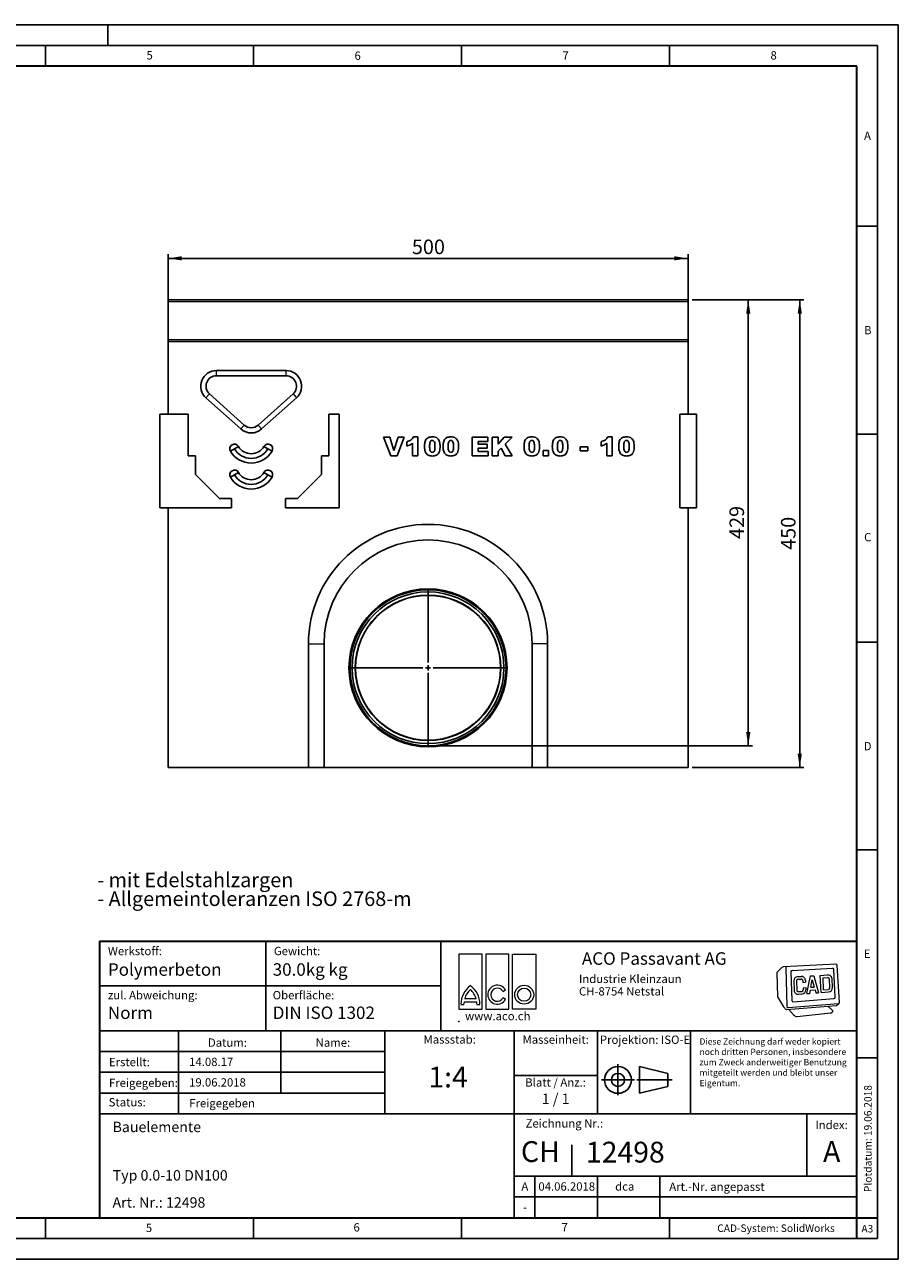
# Model space of a CAD drawing. Units: millimetres. Extents: x 0 to 420, y 0 to 297.
# Drawn here: x 210 to 420, y 0 to 297 of the extents above; entities that cross this region are included whole.
import ezdxf

# ---------------------------------------------------------------- set-up
doc = ezdxf.new("R2010")
doc.units = ezdxf.units.MM
doc.header["$PDSIZE"] = -1
doc.linetypes.add('CENTERX2', pattern=[20.32, 12.7, -2.54, 2.54, -2.54])
doc.layers.add('LINIEN-DICK', color=7, linetype='Continuous', lineweight=35)
doc.layers.add('LINIEN-NORMAL', color=7, linetype='Continuous', lineweight=25)
for name, color, linetype in [('LINIEN-DÜNN', 7, 'Continuous'), ('SLD-0', 179, 'Continuous'), ('TEXT', 7, 'Continuous'), ('TEXT-DEUTSCH', 7, 'Continuous'), ('VORLAGE_TEXT', 7, 'Continuous')]:
    doc.layers.add(name, color=color, linetype=linetype)
doc.styles.add('SLDTEXTSTYLE0', font='TXT', dxfattribs={"width": 0.605})
doc.styles.add('SLDTEXTSTYLE2', font='TXT', dxfattribs={"width": 0.75})
doc.styles.add('SLDTEXTSTYLE3', font='TXT', dxfattribs={"width": 0.563})
doc.dimstyles.new('SLDDIMSTYLE0', dxfattribs={"dimtxt": 3.5, "dimasz": 3.302, "dimexe": 0, "dimexo": 0.0625, "dimgap": 0.875, "dimtad": 1, "dimlfac": 4, "dimrnd": 1e-09, "dimzin": 12, "dimdsep": 46, "dimtxsty": 'SLDTEXTSTYLE2', "dimsah": 1, "dimcen": 0.09, "dimadec": 0, "dimazin": 3, "dimtfac": 1, "dimtofl": 0, "dimtmove": 0, "dimatfit": 3, "dimfxl": 0, "dimfrac": 2, "dimtolj": 1, "dimtzin": 12, "dimarcsym": 0})

# ---------------------------------------------------------------- blocks, each defined once
blk = doc.blocks.new('SW_NOTE_0')
at = {"color": 0, "linetype": 'Continuous', "lineweight": 0, "char_height": 2, "attachment_point": 1, "style": 'SLDTEXTSTYLE0'}
for s, insert in [('Industrie Kleinzaun', (0, 2.58)), ('CH-8754 Netstal', (0, -0.42))]:
    blk.add_mtext(s, dxfattribs=dict(at, insert=insert))
blk = doc.blocks.new('ACO-Logo')
at = {"color": 179, "linetype": 'Continuous', "lineweight": 18}
for p, q in [((0, 16.17), (0, 2.94)), ((5.59, 16.17), (0, 16.17)), ((5.59, 2.94), (5.59, 16.17)), ((6.46, 16.17), (6.46, 2.94)), ((12.05, 16.17), (6.46, 16.17)), ((12.05, 2.94), (12.05, 16.17)), ((12.93, 2.94), (12.93, 16.17)), ((12.93, 16.17), (18.52, 16.17)), ((18.52, 16.17), (18.52, 2.94)), ((77.51, 12.77), (76.49, 11.76)), ((90.64, 13.74), (78.15, 13.15)), ((78.63, 12.88), (78.84, 3.65)), ((79.85, 11.93), (80.09, 4.98)), ((80.13, 12.24), (89.85, 12.76)), ((90.46, 5.79), (90.16, 12.47)), ((91.53, 4.63), (90.96, 13.46)), ((76.49, 11.76), (76.65, 5.87)), ((80.53, 9.73), (80.61, 7.48)), ((81.17, 9.75), (81.24, 7.5)), ((81.47, 10.76), (82.27, 10.81)), ((81.51, 10.13), (82.31, 10.17)), ((82.69, 9.82), (82.71, 9.37)), ((82.71, 9.35), (83.34, 9.39)), ((83.33, 9.84), (83.34, 9.39)), ((83.7, 6.67), (84.51, 10.93)), ((84.51, 10.93), (85.35, 10.97)), ((84.64, 8.19), (84.97, 9.97)), ((84.97, 9.97), (85.45, 8.24)), ((85.35, 10.97), (86.49, 6.88)), ((86.88, 11.07), (88.67, 11.16)), ((87.08, 6.93), (86.88, 11.07)), ((87.55, 10.46), (88.71, 10.53)), ((87.68, 7.61), (87.55, 10.46)), ((89.19, 8.08), (89.09, 10.18)), ((89.82, 8.11), (89.73, 10.21)), ((10.61, 7.22), (11.22, 7.57)), ((81.63, 7.15), (82.43, 7.21)), ((81.68, 6.51), (82.48, 6.58)), ((82.75, 8.08), (83.39, 8.12)), ((82.75, 8.08), (82.77, 7.58)), ((83.39, 8.12), (83.4, 7.61)), ((83.7, 6.67), (84.36, 6.72)), ((84.36, 6.72), (84.51, 7.54)), ((84.51, 7.54), (85.63, 7.61)), ((84.64, 8.19), (85.45, 8.24)), ((85.63, 7.61), (85.85, 6.83)), ((85.85, 6.83), (86.49, 6.88)), ((87.08, 6.93), (88.91, 7.07)), ((87.68, 7.61), (88.85, 7.7)), ((0.51, 4.09), (1.21, 4.09)), ((1.26, 4.73), (4.33, 4.73)), ((4.18, 5.43), (1.41, 5.43)), ((4.37, 4.09), (5.08, 4.09)), ((11.23, 5.26), (10.63, 5.62)), ((76.65, 5.87), (78.03, 3.52)), ((78.03, 3.52), (78.36, 3.14)), ((78.36, 3.14), (78.47, 3.02)), ((78.8, 2.89), (90.8, 3.85)), ((79.16, 3.36), (91.26, 4.31)), ((80.41, 4.7), (90.18, 5.48)), ((88.68, 3.68), (89.67, 2.79)), ((90.8, 3.85), (91.4, 4.35)), ((0, 2.94), (5.59, 2.94)), ((6.46, 2.94), (12.05, 2.94)), ((18.52, 2.94), (12.93, 2.94)), ((79.26, 2.93), (80.49, 1.53)), ((81.34, 1.2), (89.33, 2.05)), ((89.67, 2.79), (89.75, 2.72)), ((89.75, 2.72), (89.8, 2.67)), ((89.8, 2.67), (89.84, 2.6)), ((89.84, 2.6), (89.87, 2.52)), ((89.87, 2.52), (89.87, 2.31))]:
    blk.add_line(p, q, dxfattribs=at)
for radius in [2.28, 1.58]:
    blk.add_circle((15.72, 6.41), radius, dxfattribs=at)
for centre, radius, start, end in [((78.19, 12.35), 0.8, 92.6996, 148.2554), ((78.93, 12.89), 0.3, 92.6996, 181.273), ((80.15, 11.94), 0.3, 93.0418, 181.9349), ((89.86, 12.46), 0.3, 2.5148, 93.0418), ((90.66, 13.44), 0.3, 3.7249, 92.6996), ((81.53, 9.76), 1, 93.1134, 181.9415), ((81.53, 9.76), 0.363, 93.1134, 181.9415), ((82.33, 9.81), 1, 1.9415, 93.1134), ((82.33, 9.81), 0.363, 1.9415, 93.1134), ((88.73, 10.16), 1, 2.6542, 93.1134), ((88.73, 10.16), 0.363, 2.6542, 93.1134), ((6.13, 4.07), 5.62, 126.4236, 179.7474), ((6.13, 4.07), 4.91, 132.7321, 163.9341), ((-0.54, 4.07), 5.62, 0.2526, 53.5764), ((-0.54, 4.07), 4.91, 16.0659, 47.2679), ((9.26, 6.41), 2.28, 30.7309, 330), ((9.26, 6.41), 1.58, 31.0558, 330), ((81.61, 7.51), 1, 181.9415, 274.3987), ((81.61, 7.51), 0.363, 181.9415, 274.3987), ((82.4, 7.57), 0.363, 274.3987, 1.9415), ((82.4, 7.57), 1, 274.3987, 1.9415), ((88.83, 8.07), 0.363, 274.3987, 2.6542), ((88.83, 8.07), 1, 274.3987, 2.6542), ((6.13, 4.07), 4.91, 172.3058, 179.7113), ((-0.54, 4.07), 4.91, 0.2887, 7.6942), ((78.77, 3.29), 0.4, 221.0091, 274.5606), ((79.14, 3.65), 0.3, 181.273, 274.4996), ((80.39, 4.99), 0.3, 181.9349, 274.6063), ((90.16, 5.78), 0.3, 274.6063, 2.5148), ((91.23, 4.61), 0.3, 274.4996, 3.7249), ((81.24, 2.19), 1, 221.4087, 276.0561), ((89.05, 4.1), 2.08, 277.7635, 279.1918), ((89.32, 2.43), 0.379, 279.1918, 281.4992), ((89.13, 3.35), 1.32, 281.4992, 285.2551), ((88.05, 7.32), 5.43, 285.2551, 287.1087), ((89.48, 2.66), 0.555, 287.1087, 303.6901), ((89.69, 2.35), 0.188, 303.6901, 332.3803), ((89.77, 2.31), 0.0984, 332.3803, 4.9765)]:
    blk.add_arc(centre, radius, start, end, dxfattribs=at)
at = {"color": 7, "linetype": 'Continuous', "lineweight": 0}
blk.add_blockref('SW_NOTE_0', (28.89, 8.64), dxfattribs=at)
at = {"color": 7, "linetype": 'Continuous', "lineweight": 0, "attachment_point": 2, "style": 'SLDTEXTSTYLE0'}
for s, insert, char_height in [('ACO Passavant AG', (46.98, 16.61), 3), ('www.aco.ch', (9.37, 2.26), 2)]:
    blk.add_mtext(s, dxfattribs=dict(at, insert=insert, char_height=char_height))
blk = doc.blocks.new('SW_NOTE_1')
at = {"layer": 'SLD-0', "color": 0, "char_height": 3.5, "attachment_point": 1, "style": 'SLDTEXTSTYLE2'}
for s, insert in [('- mit Edelstahlzargen', (0, 4.51)), ('- Allgemeintoleranzen ISO 2768-m', (0, -0.01))]:
    blk.add_mtext(s, dxfattribs=dict(at, insert=insert))
blk = doc.blocks.new('SW_NOTE_2')
at = {"color": 0, "linetype": 'Continuous', "lineweight": 0, "char_height": 1.5, "attachment_point": 1, "style": 'SLDTEXTSTYLE0'}
for s, insert in [('Diese Zeichnung darf weder kopiert', (0, 1.93)), ('zum Zweck anderweitiger Benutzung', (0, -3.07)), ('noch dritten Personen, insbesondere', (0, -0.57)), ('mitgeteilt werden und bleibt unser', (0, -5.57)), ('Eigentum.', (0, -8.07))]:
    blk.add_mtext(s, dxfattribs=dict(at, insert=insert))
blk = doc.blocks.new('_D_7')
at = {"layer": 'SLD-0'}
for p, q in [((370.45, 230.79), (384.93, 230.79)), ((383.93, 123.55), (383.93, 230.79)), ((307.95, 123.55), (384.93, 123.55))]:
    blk.add_line(p, q, dxfattribs=at)
for points in [[(383.93, 230.79), (383.42, 227.49), (384.44, 227.49)], [(383.93, 123.55), (384.44, 126.85), (383.42, 126.85)]]:
    blk.add_solid(points, dxfattribs=at)
at = {"layer": 'SLD-0', "insert": (379.42, 173.29), "char_height": 3.5, "attachment_point": 1, "rotation": 90, "style": 'SLDTEXTSTYLE2'}
blk.add_mtext('429', dxfattribs=at)
blk = doc.blocks.new('_D_8')
at = {"layer": 'SLD-0'}
for p, q in [((244.45, 226.17), (244.45, 241.79)), ((244.45, 240.79), (369.45, 240.79)), ((369.45, 226.17), (369.45, 241.79))]:
    blk.add_line(p, q, dxfattribs=at)
for points in [[(244.45, 240.79), (247.75, 240.29), (247.75, 241.3)], [(369.45, 240.79), (366.15, 241.3), (366.15, 240.29)]]:
    blk.add_solid(points, dxfattribs=at)
at = {"layer": 'SLD-0', "insert": (303.07, 245.31), "char_height": 3.5, "attachment_point": 1, "style": 'SLDTEXTSTYLE2'}
blk.add_mtext('500', dxfattribs=at)
blk = doc.blocks.new('_D_9')
at = {"layer": 'SLD-0'}
for p, q in [((370.45, 230.79), (397.31, 230.79)), ((396.31, 230.79), (396.31, 118.3)), ((370.45, 118.3), (397.31, 118.3))]:
    blk.add_line(p, q, dxfattribs=at)
for points in [[(396.31, 230.79), (395.81, 227.49), (396.82, 227.49)], [(396.31, 118.3), (396.82, 121.6), (395.81, 121.6)]]:
    blk.add_solid(points, dxfattribs=at)
at = {"layer": 'SLD-0', "insert": (391.8, 170.67), "char_height": 3.5, "attachment_point": 1, "rotation": 90, "style": 'SLDTEXTSTYLE2'}
blk.add_mtext('450', dxfattribs=at)
blk = doc.blocks.new('SW_CENTERMARKSYMBOL_0')
at = {"layer": 'SLD-0', "color": 0}
for p, q in [((0, 1.25), (0, 18.875)), ((-1.25, 0), (-18.875, 0)), ((0, 0), (-0.625, 0)), ((0, 0), (0, 0.625)), ((0, 0), (0, -0.625)), ((0, 0), (0.625, 0)), ((1.25, 0), (18.875, 0)), ((0, -1.25), (0, -18.875))]:
    blk.add_line(p, q, dxfattribs=at)

msp = doc.modelspace()

# ---------------------------------------------------------------- linework, layer by layer
at = {"color": 7, "linetype": 'Continuous', "lineweight": 25}
for p, q in [((369.453, 230.7948), (244.453, 230.7948)), ((244.453, 230.7948), (244.453, 230.2948)), ((244.453, 230.2948), (244.453, 221.3071)), ((369.453, 230.7948), (369.453, 230.2948)), ((369.453, 230.2948), (369.453, 221.3071)), ((244.453, 220.7951), (244.453, 221.3071)), ((369.453, 220.7951), (244.453, 220.7951)), ((244.453, 220.7951), (244.453, 203.2951)), ((369.453, 221.3071), (369.453, 220.7951)), ((369.453, 220.7951), (369.453, 203.2951)), ((272.828, 213.7951), (256.078, 213.7951)), ((272.828, 212.5451), (256.078, 212.5451)), ((254.4102, 208.1827), (262.7852, 200.6827)), ((266.1208, 200.6827), (274.4958, 208.1827)), ((253.5763, 207.2515), (261.9513, 199.7515)), ((266.9547, 199.7515), (275.3297, 207.2515)), ((242.453, 180.7951), (242.453, 203.2951)), ((242.453, 203.2951), (249.328, 203.2951)), ((249.328, 193.2951), (249.328, 203.2951)), ((283.078, 203.2951), (283.078, 193.2951)), ((285.578, 203.2951), (283.078, 203.2951)), ((285.578, 180.7951), (285.578, 203.2951)), ((371.453, 203.2951), (367.453, 203.2951)), ((367.453, 180.7951), (367.453, 203.2951)), ((371.453, 180.7951), (371.453, 203.2951)), ((296.2719, 197.7951), (297.733, 197.7951)), ((297.9832, 193.2951), (296.2719, 197.7951)), ((297.733, 197.7951), (298.7557, 194.5571)), ((298.7557, 194.5571), (299.7629, 197.7951)), ((301.181, 197.7951), (299.4999, 193.2951)), ((299.7629, 197.7951), (301.181, 197.7951)), ((301.894, 195.6328), (301.894, 196.6847)), ((303.2382, 193.2951), (303.2382, 196.3039)), ((303.4719, 197.8535), (304.5239, 197.8535)), ((304.5239, 197.8535), (304.5239, 193.2951)), ((317.6031, 197.7951), (321.3434, 197.7951)), ((317.6031, 193.2951), (317.6031, 197.7951)), ((319.0057, 196.7431), (319.0057, 196.1003)), ((321.3434, 196.7431), (319.0057, 196.7431)), ((319.0057, 196.1003), (321.1681, 196.1003)), ((321.1681, 196.1003), (321.1681, 195.1652)), ((321.3434, 197.7951), (321.3434, 196.7431)), ((322.407, 197.7951), (323.8096, 197.7951)), ((322.407, 193.2951), (322.407, 197.7951)), ((323.8096, 196.0948), (325.277, 197.7951)), ((323.8096, 197.7951), (323.8096, 196.0948)), ((325.277, 197.7951), (327.1408, 197.7951)), ((327.1408, 197.7951), (325.4971, 196.1112)), ((325.4971, 196.1112), (327.1992, 193.2951)), ((348.5655, 195.6328), (348.5655, 196.6847)), ((349.9096, 193.2951), (349.9096, 196.3039)), ((350.1434, 197.8535), (351.1953, 197.8535)), ((351.1953, 197.8535), (351.1953, 193.2951)), ((251.078, 193.2951), (249.328, 193.2951)), ((251.078, 188.7951), (251.078, 193.2951)), ((260.4252, 194.986), (259.453, 194.4201)), ((260.4252, 194.986), (261.3975, 195.552)), ((268.4807, 194.986), (267.5084, 195.552)), ((268.4807, 194.986), (269.453, 194.4201)), ((283.078, 193.2951), (281.328, 193.2951)), ((281.328, 193.2951), (281.328, 188.7951)), ((299.4999, 193.2951), (297.9832, 193.2951)), ((304.5239, 193.2951), (303.2382, 193.2951)), ((321.4018, 193.2951), (317.6031, 193.2951)), ((319.0057, 195.1652), (319.0057, 194.347)), ((321.1681, 195.1652), (319.0057, 195.1652)), ((319.0057, 194.347), (321.4018, 194.347)), ((321.4018, 194.347), (321.4018, 193.2951)), ((323.8096, 193.2951), (322.407, 193.2951)), ((324.5456, 195.136), (323.8096, 194.3827)), ((323.8096, 194.3827), (323.8096, 193.2951)), ((325.4852, 193.2951), (324.5456, 195.136)), ((327.1992, 193.2951), (325.4852, 193.2951)), ((334.6564, 194.5808), (335.8836, 194.5808)), ((334.6564, 193.2951), (334.6564, 194.5808)), ((335.8836, 193.2951), (334.6564, 193.2951)), ((335.8836, 194.5808), (335.8836, 193.2951)), ((343.5161, 195.4574), (345.3862, 195.4574)), ((343.5161, 194.4639), (343.5161, 195.4574)), ((345.3862, 194.4639), (343.5161, 194.4639)), ((345.3862, 195.4574), (345.3862, 194.4639)), ((351.1953, 193.2951), (349.9096, 193.2951)), ((256.828, 183.0451), (251.078, 188.7951)), ((260.4252, 188.736), (259.453, 188.1701)), ((260.4252, 188.736), (261.3975, 189.302)), ((268.4807, 188.736), (267.5084, 189.302)), ((268.4807, 188.736), (269.453, 188.1701)), ((281.328, 188.7951), (275.578, 183.0451)), ((259.703, 183.0451), (256.828, 183.0451)), ((259.703, 180.7951), (259.703, 183.0451)), ((275.578, 183.0451), (272.703, 183.0451)), ((272.703, 183.0451), (272.703, 180.7951)), ((242.453, 180.7951), (259.703, 180.7951)), ((244.453, 180.7951), (244.453, 118.2951)), ((272.703, 180.7951), (285.578, 180.7951)), ((371.453, 180.7951), (367.453, 180.7951)), ((369.453, 180.7951), (369.453, 118.2951)), ((278.203, 148.0451), (278.203, 118.2951)), ((281.953, 148.0451), (281.953, 118.2951)), ((331.953, 118.2951), (331.953, 148.0451)), ((335.703, 118.2951), (335.703, 148.0451)), ((278.203, 118.2951), (244.453, 118.2951)), ((281.953, 118.2951), (278.203, 118.2951)), ((281.953, 118.2951), (331.953, 118.2951)), ((335.703, 118.2951), (331.953, 118.2951)), ((369.453, 118.2951), (335.703, 118.2951))]:
    msp.add_line(p, q, dxfattribs=at)
at = {"color": 8, "linetype": 'Continuous', "lineweight": 18}
for p, q in [((369.453, 230.2948), (244.453, 230.2948)), ((244.453, 221.3071), (369.453, 221.3071)), ((256.078, 212.5451), (256.078, 213.7951)), ((272.828, 212.5451), (272.828, 213.7951)), ((254.4102, 208.1827), (253.5763, 207.2515)), ((274.4958, 208.1827), (275.3297, 207.2515)), ((262.7852, 200.6827), (261.9513, 199.7515)), ((266.1208, 200.6827), (266.9547, 199.7515)), ((278.203, 148.0451), (281.953, 148.0451)), ((335.703, 148.0451), (331.953, 148.0451))]:
    msp.add_line(p, q, dxfattribs=at)
at = {"color": 7, "linetype": 'Continuous', "lineweight": 25}
for radius in [19, 18.75, 18.25, 17.4862, 17.4168]:
    msp.add_circle((306.953, 142.2951), radius, dxfattribs=at)
for centre, radius, start, end in [((256.078, 210.0451), 3.75, 90, 228.15483), ((256.078, 210.0451), 2.5, 90, 228.15483), ((272.828, 210.0451), 3.75, 311.845147, 90), ((272.828, 210.0451), 2.5, 311.845147, 90), ((264.453, 202.5451), 3.75, 228.15483, 311.845147), ((264.453, 202.5451), 2.5, 228.15483, 311.845147), ((260.4252, 194.986), 1.125, 30.202196, 210.202196), ((268.4807, 194.986), 1.125, 329.797804, 149.797804), ((264.453, 197.3304), 5.7853, 210.202196, 329.797804), ((264.453, 197.3304), 4.6603, 210.202196, 329.797804), ((264.453, 197.3304), 3.5353, 210.202196, 329.797804), ((260.4252, 188.736), 1.125, 30.202196, 210.202196), ((264.453, 191.0804), 5.7853, 210.202196, 329.797804), ((264.453, 191.0804), 4.6603, 210.202196, 329.797804), ((264.453, 191.0804), 3.5353, 210.202196, 329.797804), ((268.4807, 188.736), 1.125, 329.797804, 149.797804), ((306.953, 148.0451), 28.75, 0, 180), ((306.953, 148.0451), 25, 0, 180)]:
    msp.add_arc(centre, radius, start, end, dxfattribs=at)
for points, knots in [([(301.894, 196.6847), (302.0734, 196.7446), (302.432, 196.8644), (302.8939, 197.1262), (303.2483, 197.4669), (303.3974, 197.7247), (303.4719, 197.8535)], [0, 0, 0, 0, 0.28025568, 0.56006948, 0.78003539, 1, 1, 1, 1]), ([(303.2382, 196.3039), (303.0049, 196.1427), (302.588, 195.8547), (302.1062, 195.7006), (301.894, 195.6328)], [0, 0, 0, 0, 0.55964783, 1, 1, 1, 1]), ([(306.1135, 195.5634), (306.1167, 195.7242), (306.1231, 196.0458), (306.1891, 196.5247), (306.3265, 196.9889), (306.5965, 197.4092), (307.0197, 197.6897), (307.5091, 197.8338), (307.846, 197.8469), (308.0147, 197.8535)], [0, 0, 0, 0, 0.140286634, 0.28052351, 0.420615395, 0.560209178, 0.706511447, 0.853131382, 1, 1, 1, 1]), ([(307.9718, 196.9769), (307.8986, 196.9705), (307.7525, 196.9576), (307.5689, 196.8226), (307.4606, 196.6302), (307.3488, 196.207), (307.3444, 195.8418), (307.3408, 195.5497)], [0, 0, 0, 0, 0.12468512, 0.24908154, 0.37396195, 0.49923434, 1, 1, 1, 1]), ([(308.6265, 195.5168), (308.6243, 195.6661), (308.62, 195.9646), (308.5746, 196.4053), (308.4461, 196.7721), (308.1964, 196.9563), (308.0467, 196.9701), (307.9718, 196.9769)], [0, 0, 0, 0, 0.25118025, 0.50219636, 0.75050476, 0.87513763, 1, 1, 1, 1]), ([(308.0147, 197.8535), (308.2312, 197.8446), (308.663, 197.8267), (309.2139, 197.5425), (309.5746, 197.1069), (309.6754, 196.7823), (309.7259, 196.6199)], [0, 0, 0, 0, 0.28047547, 0.55956549, 0.77964098, 1, 1, 1, 1]), ([(309.7259, 196.6199), (309.7674, 196.4276), (309.8414, 196.0842), (309.85, 195.7333), (309.8538, 195.5789)], [0, 0, 0, 0, 0.55991482, 1, 1, 1, 1]), ([(310.5668, 195.5634), (310.5699, 195.7242), (310.5763, 196.0458), (310.6423, 196.5247), (310.7798, 196.9889), (311.0498, 197.4092), (311.4729, 197.6897), (311.9623, 197.8338), (312.2993, 197.8469), (312.4679, 197.8535)], [0, 0, 0, 0, 0.14028663, 0.28052351, 0.42061539, 0.56020918, 0.70651145, 0.85313138, 1, 1, 1, 1]), ([(312.425, 196.9769), (312.3519, 196.9705), (312.2058, 196.9576), (312.0222, 196.8226), (311.9138, 196.6302), (311.8021, 196.207), (311.7976, 195.8418), (311.794, 195.5497)], [0, 0, 0, 0, 0.12468512, 0.24908154, 0.37396195, 0.49923434, 1, 1, 1, 1]), ([(313.0797, 195.5168), (313.0776, 195.6661), (313.0732, 195.9646), (313.0278, 196.4053), (312.8993, 196.7721), (312.6496, 196.9563), (312.4999, 196.9701), (312.425, 196.9769)], [0, 0, 0, 0, 0.25118025, 0.50219636, 0.75050476, 0.87513763, 1, 1, 1, 1]), ([(312.4679, 197.8535), (312.6844, 197.8446), (313.1163, 197.8267), (313.6672, 197.5425), (314.0278, 197.1069), (314.1287, 196.7823), (314.1792, 196.6199)], [0, 0, 0, 0, 0.28047547, 0.55956549, 0.77964098, 1, 1, 1, 1]), ([(314.1792, 196.6199), (314.2206, 196.4276), (314.2947, 196.0842), (314.3032, 195.7333), (314.307, 195.5789)], [0, 0, 0, 0, 0.55991482, 1, 1, 1, 1]), ([(330.0278, 195.5634), (330.031, 195.7242), (330.0374, 196.0458), (330.1034, 196.5247), (330.2408, 196.9889), (330.5108, 197.4092), (330.9339, 197.6897), (331.4233, 197.8338), (331.7603, 197.8469), (331.929, 197.8535)], [0, 0, 0, 0, 0.14028663, 0.28052351, 0.42061539, 0.56020918, 0.70651145, 0.85313138, 1, 1, 1, 1]), ([(331.886, 196.9769), (331.8129, 196.9705), (331.6668, 196.9576), (331.4832, 196.8226), (331.3748, 196.6302), (331.2631, 196.207), (331.2586, 195.8418), (331.2551, 195.5497)], [0, 0, 0, 0, 0.12468512, 0.24908154, 0.37396195, 0.49923434, 1, 1, 1, 1]), ([(332.5408, 195.5168), (332.5386, 195.6661), (332.5342, 195.9646), (332.4889, 196.4053), (332.3604, 196.7721), (332.1107, 196.9563), (331.961, 196.9701), (331.886, 196.9769)], [0, 0, 0, 0, 0.25118025, 0.50219636, 0.75050476, 0.87513763, 1, 1, 1, 1]), ([(331.929, 197.8535), (332.1454, 197.8446), (332.5773, 197.8267), (333.1282, 197.5425), (333.4888, 197.1069), (333.5897, 196.7823), (333.6402, 196.6199)], [0, 0, 0, 0, 0.28047547, 0.55956549, 0.77964098, 1, 1, 1, 1]), ([(333.6402, 196.6199), (333.6817, 196.4276), (333.7557, 196.0842), (333.7643, 195.7333), (333.7681, 195.5789)], [0, 0, 0, 0, 0.55991482, 1, 1, 1, 1]), ([(336.8304, 195.5634), (336.8336, 195.7242), (336.84, 196.0458), (336.906, 196.5247), (337.0434, 196.9889), (337.3134, 197.4092), (337.7365, 197.6897), (338.2259, 197.8338), (338.5629, 197.8469), (338.7316, 197.8535)], [0, 0, 0, 0, 0.140286634, 0.28052351, 0.420615395, 0.560209178, 0.706511447, 0.853131382, 1, 1, 1, 1]), ([(338.6886, 196.9769), (338.6155, 196.9705), (338.4694, 196.9576), (338.2858, 196.8226), (338.1774, 196.6302), (338.0657, 196.207), (338.0612, 195.8418), (338.0577, 195.5497)], [0, 0, 0, 0, 0.12468512, 0.24908154, 0.37396195, 0.49923434, 1, 1, 1, 1]), ([(339.3434, 195.5168), (339.3412, 195.6661), (339.3368, 195.9646), (339.2915, 196.4053), (339.163, 196.7721), (338.9133, 196.9563), (338.7636, 196.9701), (338.6886, 196.9769)], [0, 0, 0, 0, 0.25118025, 0.50219636, 0.75050476, 0.87513763, 1, 1, 1, 1]), ([(338.7316, 197.8535), (338.948, 197.8446), (339.3799, 197.8267), (339.9308, 197.5425), (340.2914, 197.1069), (340.3923, 196.7823), (340.4428, 196.6199)], [0, 0, 0, 0, 0.28047547, 0.55956549, 0.77964098, 1, 1, 1, 1]), ([(340.4428, 196.6199), (340.4843, 196.4276), (340.5583, 196.0842), (340.5669, 195.7333), (340.5706, 195.5789)], [0, 0, 0, 0, 0.55991482, 1, 1, 1, 1]), ([(348.5655, 196.6847), (348.7449, 196.7446), (349.1034, 196.8644), (349.5653, 197.1262), (349.9197, 197.4669), (350.0688, 197.7247), (350.1434, 197.8535)], [0, 0, 0, 0, 0.28025568, 0.56006948, 0.78003539, 1, 1, 1, 1]), ([(349.9096, 196.3039), (349.6763, 196.1427), (349.2594, 195.8547), (348.7776, 195.7006), (348.5655, 195.6328)], [0, 0, 0, 0, 0.55964783, 1, 1, 1, 1]), ([(352.7849, 195.5634), (352.7881, 195.7242), (352.7945, 196.0458), (352.8605, 196.5247), (352.9979, 196.9889), (353.268, 197.4092), (353.6911, 197.6897), (354.1805, 197.8338), (354.5175, 197.8469), (354.6861, 197.8535)], [0, 0, 0, 0, 0.14028663, 0.28052351, 0.42061539, 0.56020918, 0.70651145, 0.85313138, 1, 1, 1, 1]), ([(354.6432, 196.9769), (354.5701, 196.9705), (354.424, 196.9576), (354.2404, 196.8226), (354.132, 196.6302), (354.0203, 196.207), (354.0158, 195.8418), (354.0122, 195.5497)], [0, 0, 0, 0, 0.12468512, 0.24908154, 0.37396195, 0.49923434, 1, 1, 1, 1]), ([(355.2979, 195.5168), (355.2957, 195.6661), (355.2914, 195.9646), (355.246, 196.4053), (355.1175, 196.7721), (354.8678, 196.9563), (354.7181, 196.9701), (354.6432, 196.9769)], [0, 0, 0, 0, 0.25118025, 0.50219636, 0.75050476, 0.87513763, 1, 1, 1, 1]), ([(354.6861, 197.8535), (354.9026, 197.8446), (355.3345, 197.8267), (355.8853, 197.5425), (356.246, 197.1069), (356.3469, 196.7823), (356.3974, 196.6199)], [0, 0, 0, 0, 0.28047547, 0.55956549, 0.77964098, 1, 1, 1, 1]), ([(356.3974, 196.6199), (356.4388, 196.4276), (356.5129, 196.0842), (356.5214, 195.7333), (356.5252, 195.5789)], [0, 0, 0, 0, 0.55991482, 1, 1, 1, 1]), ([(306.4632, 193.9434), (306.3922, 194.0832), (306.25, 194.363), (306.1399, 194.9158), (306.1235, 195.3178), (306.1135, 195.5634)], [0, 0, 0, 0, 0.27957268, 0.559772249, 1, 1, 1, 1]), ([(307.9809, 193.2367), (307.817, 193.2422), (307.4896, 193.2534), (307.0477, 193.391), (306.6971, 193.635), (306.5412, 193.8406), (306.4632, 193.9434)], [0, 0, 0, 0, 0.280310727, 0.559888577, 0.779921449, 1, 1, 1, 1]), ([(307.3408, 195.5497), (307.343, 195.4038), (307.3475, 195.1123), (307.3949, 194.6804), (307.5231, 194.3265), (307.7592, 194.1362), (307.9058, 194.1209), (307.9791, 194.1133)], [0, 0, 0, 0, 0.25112681, 0.50208297, 0.75059273, 0.8752564, 1, 1, 1, 1]), ([(307.9791, 194.1133), (308.0514, 194.1205), (308.1959, 194.135), (308.3786, 194.2657), (308.4954, 194.45), (308.5846, 194.7252), (308.6209, 195.0853), (308.6246, 195.3729), (308.6265, 195.5168)], [0, 0, 0, 0, 0.12465862, 0.2492333, 0.37409377, 0.49922884, 0.7494817, 1, 1, 1, 1]), ([(309.8538, 195.5789), (309.848, 195.3627), (309.8364, 194.9304), (309.7121, 194.2938), (309.4439, 193.7368), (308.9849, 193.3993), (308.4899, 193.257), (308.1507, 193.2434), (307.9809, 193.2367)], [0, 0, 0, 0, 0.18711741, 0.374039081, 0.560185034, 0.706373624, 0.853046335, 1, 1, 1, 1]), ([(310.9165, 193.9434), (310.8454, 194.0832), (310.7032, 194.363), (310.5931, 194.9158), (310.5768, 195.3178), (310.5668, 195.5634)], [0, 0, 0, 0, 0.27957268, 0.55977225, 1, 1, 1, 1]), ([(312.4341, 193.2367), (312.2702, 193.2422), (311.9429, 193.2534), (311.501, 193.391), (311.1504, 193.635), (310.9945, 193.8406), (310.9165, 193.9434)], [0, 0, 0, 0, 0.28031073, 0.55988858, 0.77992145, 1, 1, 1, 1]), ([(311.794, 195.5497), (311.7963, 195.4038), (311.8007, 195.1123), (311.8482, 194.6804), (311.9764, 194.3265), (312.2125, 194.1362), (312.359, 194.1209), (312.4323, 194.1133)], [0, 0, 0, 0, 0.25112681, 0.50208297, 0.75059273, 0.8752564, 1, 1, 1, 1]), ([(312.4323, 194.1133), (312.5046, 194.1205), (312.6492, 194.135), (312.8318, 194.2657), (312.9486, 194.45), (313.0378, 194.7252), (313.0742, 195.0853), (313.0779, 195.3729), (313.0797, 195.5168)], [0, 0, 0, 0, 0.12465862, 0.2492333, 0.37409377, 0.49922884, 0.7494817, 1, 1, 1, 1]), ([(314.307, 195.5789), (314.3012, 195.3627), (314.2896, 194.9304), (314.1654, 194.2938), (313.8971, 193.7368), (313.4382, 193.3993), (312.9432, 193.257), (312.6039, 193.2434), (312.4341, 193.2367)], [0, 0, 0, 0, 0.18711741, 0.374039081, 0.560185034, 0.706373624, 0.853046335, 1, 1, 1, 1]), ([(330.3775, 193.9434), (330.3065, 194.0832), (330.1642, 194.363), (330.0542, 194.9158), (330.0378, 195.3178), (330.0278, 195.5634)], [0, 0, 0, 0, 0.27957268, 0.55977225, 1, 1, 1, 1]), ([(331.8952, 193.2367), (331.7313, 193.2422), (331.4039, 193.2534), (330.962, 193.391), (330.6114, 193.635), (330.4555, 193.8406), (330.3775, 193.9434)], [0, 0, 0, 0, 0.28031073, 0.55988858, 0.77992145, 1, 1, 1, 1]), ([(331.2551, 195.5497), (331.2573, 195.4038), (331.2618, 195.1123), (331.3092, 194.6804), (331.4374, 194.3265), (331.6735, 194.1362), (331.8201, 194.1209), (331.8934, 194.1133)], [0, 0, 0, 0, 0.251126808, 0.502082974, 0.750592732, 0.8752564, 1, 1, 1, 1]), ([(331.8934, 194.1133), (331.9657, 194.1205), (332.1102, 194.135), (332.2929, 194.2657), (332.4097, 194.45), (332.4989, 194.7252), (332.5352, 195.0853), (332.5389, 195.3729), (332.5408, 195.5168)], [0, 0, 0, 0, 0.12465862, 0.2492333, 0.37409377, 0.49922884, 0.7494817, 1, 1, 1, 1]), ([(333.7681, 195.5789), (333.7623, 195.3627), (333.7507, 194.9304), (333.6264, 194.2938), (333.3581, 193.7368), (332.8992, 193.3993), (332.4042, 193.257), (332.065, 193.2434), (331.8952, 193.2367)], [0, 0, 0, 0, 0.18711741, 0.374039081, 0.560185034, 0.706373624, 0.853046335, 1, 1, 1, 1]), ([(337.1801, 193.9434), (337.1091, 194.0832), (336.9668, 194.363), (336.8568, 194.9158), (336.8404, 195.3178), (336.8304, 195.5634)], [0, 0, 0, 0, 0.27957268, 0.55977225, 1, 1, 1, 1]), ([(338.6978, 193.2367), (338.5339, 193.2422), (338.2065, 193.2534), (337.7646, 193.391), (337.414, 193.635), (337.2581, 193.8406), (337.1801, 193.9434)], [0, 0, 0, 0, 0.280310727, 0.559888577, 0.779921449, 1, 1, 1, 1]), ([(338.0577, 195.5497), (338.0599, 195.4038), (338.0644, 195.1123), (338.1118, 194.6804), (338.24, 194.3265), (338.4761, 194.1362), (338.6227, 194.1209), (338.696, 194.1133)], [0, 0, 0, 0, 0.25112681, 0.50208297, 0.75059273, 0.8752564, 1, 1, 1, 1]), ([(338.696, 194.1133), (338.7683, 194.1205), (338.9128, 194.135), (339.0955, 194.2657), (339.2123, 194.45), (339.3015, 194.7252), (339.3378, 195.0853), (339.3415, 195.3729), (339.3434, 195.5168)], [0, 0, 0, 0, 0.12465862, 0.2492333, 0.37409377, 0.49922884, 0.7494817, 1, 1, 1, 1]), ([(340.5706, 195.5789), (340.5649, 195.3627), (340.5533, 194.9304), (340.429, 194.2938), (340.1607, 193.7368), (339.7018, 193.3993), (339.2068, 193.257), (338.8676, 193.2434), (338.6978, 193.2367)], [0, 0, 0, 0, 0.18711741, 0.37403908, 0.56018503, 0.70637362, 0.85304633, 1, 1, 1, 1]), ([(353.1347, 193.9434), (353.0636, 194.0832), (352.9214, 194.363), (352.8113, 194.9158), (352.7949, 195.3178), (352.7849, 195.5634)], [0, 0, 0, 0, 0.27957268, 0.55977225, 1, 1, 1, 1]), ([(354.6523, 193.2367), (354.4884, 193.2422), (354.1611, 193.2534), (353.7191, 193.391), (353.3686, 193.635), (353.2126, 193.8406), (353.1347, 193.9434)], [0, 0, 0, 0, 0.28031073, 0.55988858, 0.77992145, 1, 1, 1, 1]), ([(354.0122, 195.5497), (354.0144, 195.4038), (354.0189, 195.1123), (354.0664, 194.6804), (354.1946, 194.3265), (354.4307, 194.1362), (354.5772, 194.1209), (354.6505, 194.1133)], [0, 0, 0, 0, 0.25112681, 0.50208297, 0.75059273, 0.8752564, 1, 1, 1, 1]), ([(354.6505, 194.1133), (354.7228, 194.1205), (354.8673, 194.135), (355.05, 194.2657), (355.1668, 194.45), (355.256, 194.7252), (355.2924, 195.0853), (355.2961, 195.3729), (355.2979, 195.5168)], [0, 0, 0, 0, 0.12465862, 0.2492333, 0.37409377, 0.49922884, 0.7494817, 1, 1, 1, 1]), ([(356.5252, 195.5789), (356.5194, 195.3627), (356.5078, 194.9304), (356.3835, 194.2938), (356.1153, 193.7368), (355.6564, 193.3993), (355.1613, 193.257), (354.8221, 193.2434), (354.6523, 193.2367)], [0, 0, 0, 0, 0.18711741, 0.37403908, 0.56018503, 0.70637362, 0.85304633, 1, 1, 1, 1])]:
    msp.add_open_spline(points, degree=3, knots=knots, dxfattribs=at)
at = {"color": 7, "linetype": 'Continuous', "lineweight": 0}
msp.add_point((314.3511, 57.2427), dxfattribs=at)
at = {"layer": 'LINIEN-DICK'}
for p, q in [((410, 287), (20, 287)), ((410, 5), (410, 287)), ((228, 76.5), (228, 10)), ((228, 76.5), (410, 76.5)), ((20, 10), (415, 10))]:
    msp.add_line(p, q, dxfattribs=at)
at = {"layer": 'LINIEN-DÜNN'}
for p, q in [((0, 297), (420, 297)), ((230, 292), (230, 297)), ((420, 0), (420, 297)), ((15, 292), (415, 292)), ((215, 292), (215, 287)), ((265, 292), (265, 287)), ((315, 292), (315, 287)), ((365, 292), (365, 287)), ((415, 292), (415, 5)), ((410, 248.5), (415, 248.5)), ((410, 198.5), (415, 198.5)), ((410, 148.5), (415, 148.5)), ((410, 98.5), (415, 98.5)), ((268, 76.5), (268, 55)), ((228, 65.75), (310, 65.75)), ((228, 55), (410, 55)), ((410, 55), (228, 55)), ((247, 55), (247, 35)), ((271.6, 55), (271.6, 40)), ((347.6611, 35), (347.6611, 55)), ((370.0572, 55.012), (370.0572, 35)), ((228, 50), (296.6, 50)), ((410, 48.5), (415, 48.5)), ((296.6, 45), (228, 45)), ((357.7662, 46.372), (357.7662, 39.9353)), ((364.6059, 44.7376), (357.7662, 46.372)), ((364.6059, 44.7376), (364.6059, 41.5697)), ((347.6611, 44.2134), (327.6611, 44.2134)), ((228, 40), (296.6, 40)), ((357.7662, 39.9353), (364.6059, 41.5697)), ((398, 35), (398, 20)), ((341.4855, 20), (341.4855, 27.5647)), ((327.6611, 20), (410, 20)), ((332.6611, 20), (332.6611, 10)), ((347.6611, 20), (347.6611, 10)), ((362.6611, 20), (362.6611, 10)), ((410, 15), (327.6611, 15)), ((215, 10), (215, 5)), ((265, 10), (265, 5)), ((315, 10), (315, 5)), ((365, 10), (365, 5)), ((15, 5), (415, 5)), ((0, 0), (420, 0))]:
    msp.add_line(p, q, dxfattribs=at)
at = {"layer": 'LINIEN-DÜNN', "linetype": 'CENTERX2'}
for p, q in [((352.6175, 46.908), (352.6175, 39.4622)), ((348.624, 43.1537), (356.6109, 43.1537)), ((357.1289, 43.1537), (365.6255, 43.1537))]:
    msp.add_line(p, q, dxfattribs=at)
at = {"layer": 'LINIEN-DÜNN'}
for radius in [3.2183, 1.584]:
    msp.add_circle((352.6175, 43.1537), radius, dxfattribs=at)
at = {"layer": 'LINIEN-NORMAL'}
for p, q in [((310, 76.5), (310, 55)), ((410, 55), (228, 55)), ((296.6, 55), (296.6, 35)), ((327.6611, 10), (327.6611, 55)), ((228, 35), (410, 35))]:
    msp.add_line(p, q, dxfattribs=at)
at = {"layer": 'SLD-0'}
msp.add_point((306.953, 123.5451), dxfattribs=at)

# ---------------------------------------------------------------- block references
at = {"color": 7, "linetype": 'Continuous'}
msp.add_blockref('ACO-Logo', (314.3511, 57.2427), dxfattribs=at)
at = {"color": 7, "linetype": 'Continuous', "lineweight": 0}
msp.add_blockref('SW_NOTE_2', (372.2204, 51.2203), dxfattribs=at)
at = {"layer": 'SLD-0'}
for name, p in [('SW_CENTERMARKSYMBOL_0', (306.953, 142.2951)), ('SW_NOTE_1', (227.4398, 88.5048))]:
    msp.add_blockref(name, p, dxfattribs=at)

# ---------------------------------------------------------------- texts
at = {"layer": 'TEXT', "style": 'SLDTEXTSTYLE0'}
for s, insert, char_height, attachment_point in [('Polymerbeton', (230, 71.2122), 3, 1), ('30.0kg kg', (269.6126, 71.2122), 3, 1), ('Norm', (230, 60.8119), 3, 1), ('DIN ISO 1302', (269.6126, 60.8119), 3, 1), ('14.08.17', (249.5285, 48.4989), 2, 1), ('19.06.2018', (249.5285, 43.5603), 2, 1), ('Freigegeben', (249.5568, 38.5582), 2, 1), ('Bauelemente', (231.116, 33.0905), 2.5, 1), ('12498', (344.9268, 28.2773), 5, 1), ('A', (403.9986, 28.4395), 5, 2), ('Typ 0.0-10 DN100', (231.1476, 21.453), 2.5, 1), ('A', (330.2274, 18.5245), 2, 2), ('04.06.2018', (340.3044, 18.5246), 2, 2), ('dca', (354.2454, 18.5246), 2, 2), ('Art.-Nr. angepasst', (364.9469, 18.4594), 2, 1), ('Art. Nr.: 12498', (231.1132, 14.9211), 2.5, 1), ('-', (330.2608, 13.5245), 2, 2)]:
    msp.add_mtext(s, dxfattribs=dict(at, insert=insert, char_height=char_height, attachment_point=attachment_point))
at = {"layer": 'TEXT-DEUTSCH', "insert": (411.7953, 41.9186), "char_height": 1.8, "attachment_point": 3, "rotation": 90, "style": 'SLDTEXTSTYLE0'}
msp.add_mtext('Plotdatum: 19.06.2018', dxfattribs=at)
at = {"layer": 'VORLAGE_TEXT'}
for s, insert, char_height, attachment_point, style in [('5', (240.0418, 290.6369), 2, 2, 'SLDTEXTSTYLE0'), ('6', (290.0344, 290.5429), 2, 2, 'SLDTEXTSTYLE0'), ('7', (340.0216, 290.5954), 2, 2, 'SLDTEXTSTYLE0'), ('8', (390.0377, 290.6215), 2, 2, 'SLDTEXTSTYLE0'), ('A', (412.5951, 271.2798), 2, 2, 'SLDTEXTSTYLE0'), ('B', (412.6717, 224.5121), 2, 2, 'SLDTEXTSTYLE0'), ('C', (412.6491, 174.728), 2, 2, 'SLDTEXTSTYLE0'), ('D', (412.6234, 124.4518), 2, 2, 'SLDTEXTSTYLE0'), ('Werkstoff:', (230, 75.1611), 2, 1, 'SLDTEXTSTYLE0'), ('Gewicht:', (269.898, 75.1611), 2, 1, 'SLDTEXTSTYLE0'), ('E', (412.5161, 74.5096), 2, 2, 'SLDTEXTSTYLE0'), ('zul. Abweichung:', (230, 64.5423), 2, 1, 'SLDTEXTSTYLE0'), ('Oberfläche:', (269.6126, 64.5423), 2, 1, 'SLDTEXTSTYLE0'), ('Massstab:', (312.1625, 53.8816), 2, 2, 'SLDTEXTSTYLE0'), ('Masseinheit:', (337.6324, 53.8554), 2, 2, 'SLDTEXTSTYLE0'), ('Projektion: ISO-E', (348.2746, 53.8191), 2, 1, 'SLDTEXTSTYLE0'), ('Datum:', (254.0355, 53.1295), 2, 1, 'SLDTEXTSTYLE0'), ('Name:', (279.9349, 53.1361), 2, 1, 'SLDTEXTSTYLE0'), ('Erstellt:', (230.2614, 48.4499), 2, 1, 'SLDTEXTSTYLE0'), ('1:4', (311.7649, 46.349), 5, 2, 'SLDTEXTSTYLE0'), ('Freigegeben:', (230.2614, 43.4434), 2, 1, 'SLDTEXTSTYLE0'), ('Blatt / Anz.:', (337.6114, 43.5452), 2, 2, 'SLDTEXTSTYLE0'), ('Status:', (230.1851, 38.7794), 2, 1, 'SLDTEXTSTYLE0'), ('1 / 1', (337.6348, 39.8697), 2.5, 2, 'SLDTEXTSTYLE3'), ('Zeichnung Nr.:', (330.407, 33.6926), 2, 1, 'SLDTEXTSTYLE0'), ('Index:', (403.9553, 33.3249), 2, 2, 'SLDTEXTSTYLE0'), ('CH', (329.2896, 28.4139), 5, 1, 'SLDTEXTSTYLE0'), ('5', (239.875, 8.5638), 2, 2, 'SLDTEXTSTYLE0'), ('6', (289.7886, 8.6885), 2, 2, 'SLDTEXTSTYLE0'), ('7', (339.8003, 8.7205), 2, 2, 'SLDTEXTSTYLE0'), ('CAD-System: SolidWorks', (390.5946, 8.3847), 1.8, 2, 'SLDTEXTSTYLE0'), ('A3', (412.5579, 8.255), 1.8, 2, 'SLDTEXTSTYLE0')]:
    msp.add_mtext(s, dxfattribs=dict(at, insert=insert, char_height=char_height, attachment_point=attachment_point, style=style))

# ---------------------------------------------------------------- dimensions: what is measured, and where the dimension line sits
at = {"layer": 'SLD-0'}
dim = msp.add_linear_dim(base=(369.453, 240.7948), p1=(244.453, 225.1701), p2=(369.453, 225.1701), dimstyle='SLDDIMSTYLE0', dxfattribs=at)
dim.commit()
dim.dimension.update_dxf_attribs({"geometry": '_D_8', "text_midpoint": (306.953, 240.7948), "dimtype": 160})
for base, p1, p2, picture, middle in [((383.9283, 230.7948), (306.953, 123.5451), (369.453, 230.7948), '_D_7', (383.9283, 177.17)), ((396.3134, 118.2951), (369.453, 230.7948), (369.453, 118.2951), '_D_9', (396.3134, 174.545))]:
    dim = msp.add_linear_dim(base=base, p1=p1, p2=p2, angle=90, dimstyle='SLDDIMSTYLE0', dxfattribs=at)
    dim.commit()
    dim.dimension.update_dxf_attribs({"geometry": picture, "text_midpoint": middle, "dimtype": 160})

doc.saveas('drawing.dxf')
